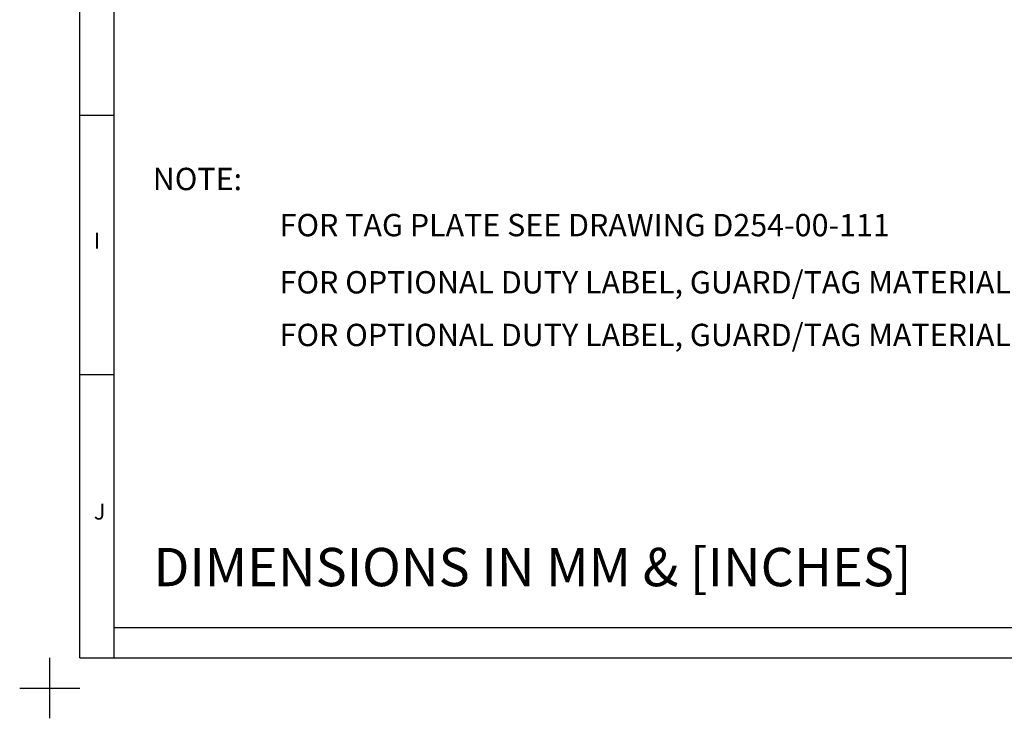
# Model space of a CAD drawing. Units: millimetres. Extents: x -5 to 599, y -5 to 425.
# Drawn here: x -5 to 158, y -5 to 111 of the extents above; entities that cross this region are included whole.
import ezdxf

# ---------------------------------------------------------------- set-up
doc = ezdxf.new("R2010")
doc.units = ezdxf.units.MM
doc.layers.add('BORDER', color=7, linetype='Continuous', lineweight=25)
doc.styles.add('SLDTEXTSTYLE0', font='GOTHICB.TTF', dxfattribs={"width": 0.913})
doc.styles.add('SLDTEXTSTYLE1', font='GOTHIC.TTF', dxfattribs={"width": 0.913})
doc.styles.add('SLDTEXTSTYLE2', font='TIMES.TTF', dxfattribs={"width": 0.744415})

# ---------------------------------------------------------------- blocks, each defined once
blk = doc.blocks.new('SW_TABLEANNOTATION_0')
at = {"color": 0, "attachment_point": 1, "style": 'SLDTEXTSTYLE1'}
for s, insert, char_height in [('NOTE:', (17.07, 86.26), 3.704), ('FOR TAG PLATE SEE DRAWING D254-00-111', (38.11, 78.61), 3.7042), ('FOR OPTIONAL DUTY LABEL, GUARD/TAG MATERIAL OPTION [3] SEE DRAWING D254-00-031', (38.11, 69.13), 3.7042), ('FOR OPTIONAL DUTY LABEL, GUARD/TAG MATERIAL OPTION [5] SEE DRAWING D254-00-001', (38.11, 60.4), 3.7042)]:
    blk.add_mtext(s, dxfattribs=dict(at, insert=insert, char_height=char_height))

msp = doc.modelspace()

# ---------------------------------------------------------------- linework, layer by layer
at = {"layer": 'BORDER', "color": 0}
for p, q in [((4.999, 4.999), (4.999, 415.001)), ((10.664, 4.999), (10.664, 415.001)), ((4.999, 95.001), (10.664, 95.001)), ((4.999, 51.999), (10.664, 51.999)), ((184, 9.998), (10.664, 9.998)), ((-0.001, -5.001), (-0.001, 4.999)), ((4.999, 4.999), (588.999, 4.999)), ((-5.001, -0.001), (4.999, -0.001))]:
    msp.add_line(p, q, dxfattribs=at)

# ---------------------------------------------------------------- block references
at = {"color": 0}
msp.add_blockref('SW_TABLEANNOTATION_0', (0, 0), dxfattribs=at)

# ---------------------------------------------------------------- texts
at = {"layer": 'BORDER', "color": 0, "attachment_point": 1}
for s, insert, char_height, style in [('I', (7.286, 75.516), 2.646, 'SLDTEXTSTYLE2'), ('J', (7.286, 30.591), 2.646, 'SLDTEXTSTYLE2'), ('DIMENSIONS IN MM & [INCHES]', (17.191, 23.243), 6.35, 'SLDTEXTSTYLE0')]:
    msp.add_mtext(s, dxfattribs=dict(at, insert=insert, char_height=char_height, style=style))

doc.saveas('drawing.dxf')
